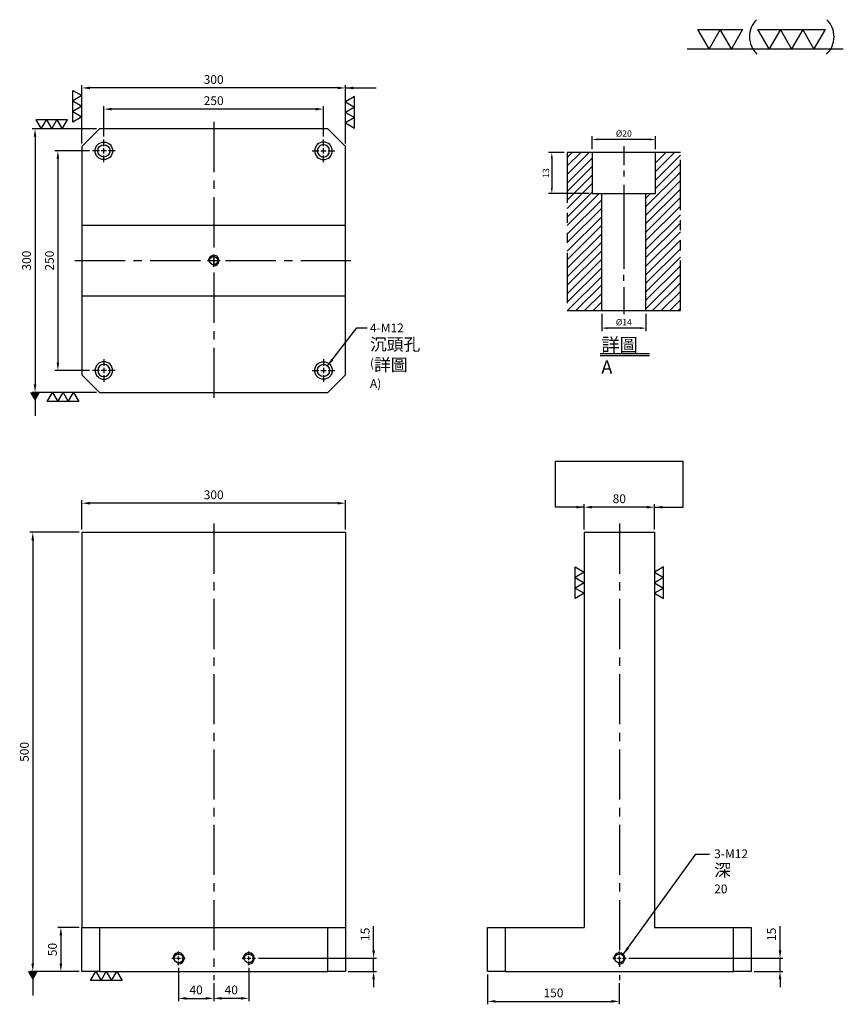
# Model space of a CAD drawing. Units: millimetres. Extents: x 39662 to 40600, y 24728 to 25849.
import ezdxf

# ---------------------------------------------------------------- set-up
doc = ezdxf.new("R2010")
doc.units = ezdxf.units.MM
for name, pattern in [('CENTER2', [28.575, 19.05, -3.175, 3.175, -3.175]), ('CL-5', [7, 5, -0.5, 1, -0.5]), ('PHANTOM2', [31.75, 15.875, -3.175, 3.175, -3.175, 3.175, -3.175])]:
    doc.linetypes.add(name, pattern=pattern)
for name, color, linetype in [('01', 4, 'Continuous'), ('CL', 1, 'CENTER2'), ('CLL', 1, 'Continuous'), ('DIM', 6, 'Continuous'), ('G', 3, 'Continuous'), ('H', 2, 'Continuous'), ('L', 30, 'PHANTOM2'), ('TXT', 3, 'Continuous'), ('W', 7, 'Continuous')]:
    doc.layers.add(name, color=color, linetype=linetype)
doc.styles.add('TXT-1', font='txt.shx', dxfattribs={"width": 0.9, "bigfont": 'chineset.shx'})
doc.styles.add('TXT-7', font='txt.shx', dxfattribs={"width": 0.8, "bigfont": 'chineset.shx'})
doc.dimstyles.new('HISO-25', dxfattribs={"dimscale": 7, "dimtxt": 2, "dimasz": 2, "dimexe": 0.666667, "dimexo": 0.666667, "dimgap": 1, "dimtad": 0, "dimtoh": 1, "dimdsep": 46, "dimtxsty": 'TXT-7', "dimcen": -1, "dimclrd": 256, "dimclre": 256, "dimclrt": 3, "dimadec": 0, "dimazin": 0, "dimtfac": 0.8, "dimtmove": 0, "dimatfit": 3, "dimfxl": 0, "dimtolj": 1, "dimtzin": 0, "dimarcsym": 0})
doc.dimstyles.new('ISO-25', dxfattribs={"dimscale": 8, "dimtxt": 2, "dimasz": 1.8, "dimexe": 0.66666, "dimexo": 0.66666, "dimgap": 0.66666, "dimtad": 1, "dimdsep": 46, "dimtxsty": 'TXT-1', "dimcen": -2.5, "dimclrd": 256, "dimclre": 256, "dimclrt": 3, "dimadec": 0, "dimazin": 0, "dimtfac": 0.8, "dimtmove": 0, "dimatfit": 3, "dimfxl": 0, "dimlwd": -1, "dimarcsym": 0})

# ---------------------------------------------------------------- blocks, each defined once
blk = doc.blocks.new('*D24')
at = {"layer": 'Defpoints', "color": 0}
for p in [(-7786.86, 14333.25), (-7772.86, 14333.25), (-7786.86, 14327.71)]:
    blk.add_point(p, dxfattribs=at)
at = {"layer": 'DIM', "lineweight": -2}
for p, q in [((-7786.86, 14332.25), (-7786.86, 14326.71)), ((-7772.86, 14332.25), (-7772.86, 14326.71)), ((-7774.66, 14327.71), (-7785.06, 14327.71))]:
    blk.add_line(p, q, dxfattribs=at)
at = {"layer": 'DIM'}
for points in [[(-7785.06, 14328.01), (-7785.06, 14327.41), (-7786.86, 14327.71)], [(-7774.66, 14328.01), (-7774.66, 14327.41), (-7772.86, 14327.71)]]:
    blk.add_solid(points, dxfattribs=at)
at = {"layer": 'DIM', "color": 3, "insert": (-7779.86, 14329.31), "char_height": 2, "attachment_point": 5, "style": 'TXT-1'}
blk.add_mtext('%%C14', dxfattribs=at)
blk = doc.blocks.new('*D23')
at = {"layer": 'Defpoints', "color": 0}
for p in [(-7789.86, 14387.38), (-7789.86, 14383.25), (-7769.86, 14383.25)]:
    blk.add_point(p, dxfattribs=at)
at = {"layer": 'DIM', "lineweight": -2}
for p, q in [((-7789.86, 14384.25), (-7789.86, 14388.38)), ((-7771.66, 14387.38), (-7788.06, 14387.38)), ((-7769.86, 14384.25), (-7769.86, 14388.38))]:
    blk.add_line(p, q, dxfattribs=at)
at = {"layer": 'DIM'}
for points in [[(-7788.06, 14387.68), (-7788.06, 14387.08), (-7789.86, 14387.38)], [(-7771.66, 14387.68), (-7771.66, 14387.08), (-7769.86, 14387.38)]]:
    blk.add_solid(points, dxfattribs=at)
at = {"layer": 'DIM', "color": 3, "insert": (-7779.86, 14388.98), "char_height": 2, "attachment_point": 5, "style": 'TXT-1'}
blk.add_mtext('%%C20', dxfattribs=at)
blk = doc.blocks.new('*D22')
at = {"layer": 'Defpoints', "color": 0}
for p in [(-7797.75, 14383.25), (-7802.63, 14370.25), (-7789.86, 14370.25)]:
    blk.add_point(p, dxfattribs=at)
at = {"layer": 'DIM', "lineweight": -2}
for p, q in [((-7798.75, 14383.25), (-7803.63, 14383.25)), ((-7802.63, 14381.45), (-7802.63, 14372.05)), ((-7790.86, 14370.25), (-7803.63, 14370.25))]:
    blk.add_line(p, q, dxfattribs=at)
at = {"layer": 'DIM'}
for points in [[(-7802.93, 14381.45), (-7802.33, 14381.45), (-7802.63, 14383.25)], [(-7802.93, 14372.05), (-7802.33, 14372.05), (-7802.63, 14370.25)]]:
    blk.add_solid(points, dxfattribs=at)
at = {"layer": 'DIM', "color": 3, "insert": (-7804.23, 14376.75), "char_height": 2, "attachment_point": 5, "rotation": 90, "style": 'TXT-1'}
blk.add_mtext('13', dxfattribs=at)
blk = doc.blocks.new('*D9')
at = {"layer": 'Defpoints', "color": 0}
for p in [(53076.4, 20241.5), (53076.4, 20174.9), (53376.4, 20174.9)]:
    blk.add_point(p, dxfattribs=at)
at = {"layer": 'DIM', "lineweight": -2}
for p, q in [((53076.4, 20178.2), (53076.4, 20244.8)), ((53376.4, 20178.2), (53376.4, 20244.8))]:
    blk.add_line(p, q, dxfattribs=at)
at = {"layer": 'DIM'}
blk.add_line((53367.4, 20241.5), (53085.4, 20241.5), dxfattribs=at)
for points in [[(53085.4, 20243), (53085.4, 20240), (53076.4, 20241.5)], [(53367.4, 20243), (53367.4, 20240), (53376.4, 20241.5)]]:
    blk.add_solid(points, dxfattribs=at)
at = {"layer": 'DIM', "color": 3, "insert": (53226.4, 20249.8), "char_height": 10, "attachment_point": 5, "style": 'TXT-1'}
blk.add_mtext('300', dxfattribs=at)
blk = doc.blocks.new('*D10')
at = {"layer": 'Defpoints', "color": 0}
for p in [(53101.4, 20217.4), (53101.4, 20182.9), (53351.4, 20182.9)]:
    blk.add_point(p, dxfattribs=at)
at = {"layer": 'DIM', "lineweight": -2}
for p, q in [((53101.4, 20186.2), (53101.4, 20220.7)), ((53351.4, 20186.2), (53351.4, 20220.7))]:
    blk.add_line(p, q, dxfattribs=at)
at = {"layer": 'DIM'}
blk.add_line((53342.4, 20217.4), (53110.4, 20217.4), dxfattribs=at)
for points in [[(53110.4, 20218.9), (53110.4, 20215.9), (53101.4, 20217.4)], [(53342.4, 20218.9), (53342.4, 20215.9), (53351.4, 20217.4)]]:
    blk.add_solid(points, dxfattribs=at)
at = {"layer": 'DIM', "color": 3, "insert": (53226.4, 20225.7), "char_height": 10, "attachment_point": 5, "style": 'TXT-1'}
blk.add_mtext('250', dxfattribs=at)
blk = doc.blocks.new('加工-3-直')
at = {"layer": '01'}
for points in [[(0, 0), (-4.33, -2.5), (-4.33, 2.5)], [(0, -5), (-4.33, -7.5), (-4.33, -2.5)], [(0, -10), (-4.33, -12.5), (-4.33, -7.5)]]:
    blk.add_lwpolyline(points, close=True, dxfattribs=at)
blk = doc.blocks.new('*D11')
at = {"layer": 'Defpoints', "color": 0}
for p in [(53096.4, 20194.9), (53023, 19894.9), (53096.4, 19894.9)]:
    blk.add_point(p, dxfattribs=at)
at = {"layer": 'DIM', "lineweight": -2}
for p, q in [((53093.1, 20194.9), (53019.6, 20194.9)), ((53093.1, 19894.9), (53019.6, 19894.9))]:
    blk.add_line(p, q, dxfattribs=at)
at = {"layer": 'DIM'}
blk.add_line((53023, 20185.9), (53023, 19903.9), dxfattribs=at)
for points in [[(53021.5, 20185.9), (53024.5, 20185.9), (53023, 20194.9)], [(53021.5, 19903.9), (53024.5, 19903.9), (53023, 19894.9)]]:
    blk.add_solid(points, dxfattribs=at)
at = {"layer": 'DIM', "color": 3, "insert": (53014.6, 20044.9), "char_height": 10, "attachment_point": 5, "rotation": 90, "style": 'TXT-1'}
blk.add_mtext('300', dxfattribs=at)
blk = doc.blocks.new('*D12')
at = {"layer": 'Defpoints', "color": 0}
for p in [(53088.4, 20169.9), (53049, 19919.9), (53088.4, 19919.9)]:
    blk.add_point(p, dxfattribs=at)
at = {"layer": 'DIM', "lineweight": -2}
for p, q in [((53085.1, 20169.9), (53045.7, 20169.9)), ((53085.1, 19919.9), (53045.7, 19919.9))]:
    blk.add_line(p, q, dxfattribs=at)
at = {"layer": 'DIM'}
blk.add_line((53049, 20160.9), (53049, 19928.9), dxfattribs=at)
for points in [[(53047.5, 20160.9), (53050.5, 20160.9), (53049, 20169.9)], [(53047.5, 19928.9), (53050.5, 19928.9), (53049, 19919.9)]]:
    blk.add_solid(points, dxfattribs=at)
at = {"layer": 'DIM', "color": 3, "insert": (53040.7, 20044.9), "char_height": 10, "attachment_point": 5, "rotation": 90, "style": 'TXT-1'}
blk.add_mtext('250', dxfattribs=at)
blk = doc.blocks.new('M12-14-20-圓孔')
at = {"layer": '01'}
blk.add_circle((0, 0), 7, dxfattribs=at)
at = {"layer": 'CLL', "ltscale": 1.5}
for p, q in [((0, 5.2), (0, 13)), ((-5.2, 0), (-13, 0)), ((3.1, 0), (-3.1, 0)), ((0, -3.1), (0, 3.1)), ((13, 0), (5.2, 0)), ((0, -13), (0, -5.2))]:
    blk.add_line(p, q, dxfattribs=at)
at = {"layer": 'G'}
blk.add_circle((0, 0), 10, dxfattribs=at)
blk = doc.blocks.new('螺絲-M10')
at = {"layer": '01'}
blk.add_circle((0, 0), 4, dxfattribs=at)
at = {"layer": 'CLL', "linetype": 'CL-5', "ltscale": 3}
for p, q in [((-6, 0), (-2.86, 0)), ((-1.76, 0), (1.76, 0)), ((0, 2.86), (0, 6)), ((0, -1.76), (0, 1.76)), ((2.86, 0), (6, 0)), ((0, -6), (0, -2.86))]:
    blk.add_line(p, q, dxfattribs=at)
at = {"layer": 'G'}
blk.add_arc((0, 0), 5, 259.19308, 190.80692, dxfattribs=at)
blk = doc.blocks.new('*D13')
at = {"layer": 'Defpoints', "color": 0}
for p in [(53186.4, 19243), (53226.4, 19225.6), (53226.4, 19205)]:
    blk.add_point(p, dxfattribs=at)
at = {"layer": 'DIM', "lineweight": -2}
for p, q in [((53186.4, 19239.6), (53186.4, 19201.7)), ((53226.4, 19222.2), (53226.4, 19201.7))]:
    blk.add_line(p, q, dxfattribs=at)
at = {"layer": 'DIM'}
blk.add_line((53195.4, 19205), (53217.4, 19205), dxfattribs=at)
for points in [[(53195.4, 19206.5), (53195.4, 19203.5), (53186.4, 19205)], [(53217.4, 19206.5), (53217.4, 19203.5), (53226.4, 19205)]]:
    blk.add_solid(points, dxfattribs=at)
at = {"layer": 'DIM', "color": 3, "insert": (53206.4, 19213.3), "char_height": 10, "attachment_point": 5, "style": 'TXT-1'}
blk.add_mtext('40', dxfattribs=at)
blk = doc.blocks.new('*D14')
at = {"layer": 'Defpoints', "color": 0}
for p in [(53266.4, 19243), (53226.4, 19225.6), (53226.4, 19205)]:
    blk.add_point(p, dxfattribs=at)
at = {"layer": 'DIM', "lineweight": -2}
for p, q in [((53266.4, 19239.6), (53266.4, 19201.7)), ((53226.4, 19222.2), (53226.4, 19201.7))]:
    blk.add_line(p, q, dxfattribs=at)
at = {"layer": 'DIM'}
blk.add_line((53257.4, 19205), (53235.4, 19205), dxfattribs=at)
for points in [[(53235.4, 19206.5), (53235.4, 19203.5), (53226.4, 19205)], [(53257.4, 19206.5), (53257.4, 19203.5), (53266.4, 19205)]]:
    blk.add_solid(points, dxfattribs=at)
at = {"layer": 'DIM', "color": 3, "insert": (53246.4, 19213.3), "char_height": 10, "attachment_point": 5, "style": 'TXT-1'}
blk.add_mtext('40', dxfattribs=at)
blk = doc.blocks.new('*D15')
at = {"layer": 'Defpoints', "color": 0}
for p in [(53076.4, 19735.6), (53020.4, 19235.6), (53076.4, 19235.6)]:
    blk.add_point(p, dxfattribs=at)
at = {"layer": 'DIM', "lineweight": -2}
for p, q in [((53073.1, 19735.6), (53017.1, 19735.6)), ((53073.1, 19235.6), (53017.1, 19235.6))]:
    blk.add_line(p, q, dxfattribs=at)
at = {"layer": 'DIM'}
blk.add_line((53020.4, 19726.6), (53020.4, 19244.6), dxfattribs=at)
for points in [[(53018.9, 19726.6), (53021.9, 19726.6), (53020.4, 19735.6)], [(53018.9, 19244.6), (53021.9, 19244.6), (53020.4, 19235.6)]]:
    blk.add_solid(points, dxfattribs=at)
at = {"layer": 'DIM', "color": 3, "insert": (53012.1, 19485.6), "char_height": 10, "attachment_point": 5, "rotation": 90, "style": 'TXT-1'}
blk.add_mtext('500', dxfattribs=at)
blk = doc.blocks.new('*D16')
at = {"layer": 'Defpoints', "color": 0}
for p in [(53076.4, 19768.7), (53076.4, 19735.6), (53376.4, 19735.6)]:
    blk.add_point(p, dxfattribs=at)
at = {"layer": 'DIM', "lineweight": -2}
for p, q in [((53076.4, 19738.9), (53076.4, 19772)), ((53376.4, 19738.9), (53376.4, 19772))]:
    blk.add_line(p, q, dxfattribs=at)
at = {"layer": 'DIM'}
blk.add_line((53367.4, 19768.7), (53085.4, 19768.7), dxfattribs=at)
for points in [[(53085.4, 19770.2), (53085.4, 19767.2), (53076.4, 19768.7)], [(53367.4, 19770.2), (53367.4, 19767.2), (53376.4, 19768.7)]]:
    blk.add_solid(points, dxfattribs=at)
at = {"layer": 'DIM', "color": 3, "insert": (53226.4, 19777), "char_height": 10, "attachment_point": 5, "style": 'TXT-1'}
blk.add_mtext('300', dxfattribs=at)
blk = doc.blocks.new('*D17')
at = {"layer": 'Defpoints', "color": 0}
for p in [(53648.3, 19764.2), (53648.3, 19735.6), (53728.3, 19735.6)]:
    blk.add_point(p, dxfattribs=at)
at = {"layer": 'DIM', "lineweight": -2}
for p, q in [((53648.3, 19738.9), (53648.3, 19767.5)), ((53728.3, 19738.9), (53728.3, 19767.5))]:
    blk.add_line(p, q, dxfattribs=at)
at = {"layer": 'DIM'}
blk.add_line((53719.3, 19764.2), (53657.3, 19764.2), dxfattribs=at)
for points in [[(53657.3, 19765.7), (53657.3, 19762.7), (53648.3, 19764.2)], [(53719.3, 19765.7), (53719.3, 19762.7), (53728.3, 19764.2)]]:
    blk.add_solid(points, dxfattribs=at)
at = {"layer": 'DIM', "color": 3, "insert": (53688.3, 19772.5), "char_height": 10, "attachment_point": 5, "style": 'TXT-1'}
blk.add_mtext('80', dxfattribs=at)
blk = doc.blocks.new('*D18')
at = {"layer": 'Defpoints', "color": 0}
for p in [(53696, 19250.6), (53838.3, 19235.6), (53871.3, 19235.6)]:
    blk.add_point(p, dxfattribs=at)
at = {"layer": 'DIM'}
for p, q in [((53871.3, 19259.6), (53871.3, 19287.2)), ((53871.3, 19235.6), (53871.3, 19250.6)), ((53871.3, 19226.6), (53871.3, 19217.6))]:
    blk.add_line(p, q, dxfattribs=at)
at = {"layer": 'DIM', "lineweight": -2}
for p, q in [((53699.3, 19250.6), (53874.6, 19250.6)), ((53841.7, 19235.6), (53874.6, 19235.6))]:
    blk.add_line(p, q, dxfattribs=at)
at = {"layer": 'DIM'}
for points in [[(53869.8, 19259.6), (53872.8, 19259.6), (53871.3, 19250.6)], [(53869.8, 19226.6), (53872.8, 19226.6), (53871.3, 19235.6)]]:
    blk.add_solid(points, dxfattribs=at)
at = {"layer": 'DIM', "color": 3, "insert": (53862.9, 19277.9), "char_height": 10, "attachment_point": 5, "rotation": 90, "style": 'TXT-1'}
blk.add_mtext('15', dxfattribs=at)
blk = doc.blocks.new('*D19')
at = {"layer": 'Defpoints', "color": 0}
for p in [(53076.4, 19285.6), (53052.4, 19235.6), (53076.4, 19235.6)]:
    blk.add_point(p, dxfattribs=at)
at = {"layer": 'DIM', "lineweight": -2}
for p, q in [((53073.1, 19285.6), (53049.1, 19285.6)), ((53073.1, 19235.6), (53049.1, 19235.6))]:
    blk.add_line(p, q, dxfattribs=at)
at = {"layer": 'DIM'}
blk.add_line((53052.4, 19276.6), (53052.4, 19244.6), dxfattribs=at)
for points in [[(53050.9, 19276.6), (53053.9, 19276.6), (53052.4, 19285.6)], [(53050.9, 19244.6), (53053.9, 19244.6), (53052.4, 19235.6)]]:
    blk.add_solid(points, dxfattribs=at)
at = {"layer": 'DIM', "color": 3, "insert": (53044.1, 19260.6), "char_height": 10, "attachment_point": 5, "rotation": 90, "style": 'TXT-1'}
blk.add_mtext('50', dxfattribs=at)
blk = doc.blocks.new('*D20')
at = {"layer": 'Defpoints', "color": 0}
for p in [(53538.3, 19235.6), (53688.3, 19225.6), (53688.3, 19201.6)]:
    blk.add_point(p, dxfattribs=at)
at = {"layer": 'DIM', "lineweight": -2}
for p, q in [((53538.3, 19232.2), (53538.3, 19198.2)), ((53688.3, 19222.2), (53688.3, 19198.2))]:
    blk.add_line(p, q, dxfattribs=at)
at = {"layer": 'DIM'}
blk.add_line((53547.3, 19201.6), (53679.3, 19201.6), dxfattribs=at)
for points in [[(53547.3, 19203.1), (53547.3, 19200.1), (53538.3, 19201.6)], [(53679.3, 19203.1), (53679.3, 19200.1), (53688.3, 19201.6)]]:
    blk.add_solid(points, dxfattribs=at)
at = {"layer": 'DIM', "color": 3, "insert": (53613.3, 19209.9), "char_height": 10, "attachment_point": 5, "style": 'TXT-1'}
blk.add_mtext('150', dxfattribs=at)
blk = doc.blocks.new('加工-2-橫')
at = {"layer": '01'}
for points in [[(-5, 0), (-7.5, 4.33), (-2.5, 4.33)], [(0, 0), (-2.5, 4.33), (2.5, 4.33)]]:
    blk.add_lwpolyline(points, close=True, dxfattribs=at)
blk = doc.blocks.new('2(3)')
at = {"layer": '01'}
blk.add_line((0, 0), (34.88, 0), dxfattribs=at)
for centre, start, end in [((19.24, 2.72), 134.5363, 226.3738), ((27.47, 2.72), 313.6262, 45.4637)]:
    blk.add_arc(centre, 5.34, start, end, dxfattribs=at)
blk.add_blockref('加工-2-橫', (9.86, 0))
at = {"rotation": 270}
blk.add_blockref('加工-3-直', (28.3, 0), dxfattribs=at)
blk = doc.blocks.new('*D21')
at = {"layer": 'Defpoints', "color": 0}
for p in [(53274, 19250.6), (53376.4, 19235.6), (53408.5, 19235.6)]:
    blk.add_point(p, dxfattribs=at)
at = {"layer": 'DIM'}
for p, q in [((53408.5, 19259.6), (53408.5, 19287.2)), ((53408.5, 19235.6), (53408.5, 19250.6)), ((53408.5, 19226.6), (53408.5, 19217.6))]:
    blk.add_line(p, q, dxfattribs=at)
at = {"layer": 'DIM', "lineweight": -2}
for p, q in [((53277.4, 19250.6), (53411.8, 19250.6)), ((53379.7, 19235.6), (53411.8, 19235.6))]:
    blk.add_line(p, q, dxfattribs=at)
at = {"layer": 'DIM'}
for points in [[(53407, 19259.6), (53410, 19259.6), (53408.5, 19250.6)], [(53407, 19226.6), (53410, 19226.6), (53408.5, 19235.6)]]:
    blk.add_solid(points, dxfattribs=at)
at = {"layer": 'DIM', "color": 3, "insert": (53400.1, 19277.9), "char_height": 10, "attachment_point": 5, "rotation": 90, "style": 'TXT-1'}
blk.add_mtext('15', dxfattribs=at)
blk = doc.blocks.new('中-M12-H50')
at = {"layer": 'H'}
h = blk.add_hatch(dxfattribs=at)
h.set_pattern_fill('ANSI31', color=256, scale=0.6, style=0)
h.set_pattern_definition([(45, (7797.7502, -14333.25), (-1.34703842, 1.34703842), [])])
h.paths.add_polyline_path([(35.785, 50), (28.893, 50), (27.893, 49), (27.893, 37), (25.393, 37), (24.893, 36.5), (24.893, 1), (25.893, 0), (35.785, 0)])
h.paths.add_polyline_path([(10.893, 36.5), (10.393, 37), (7.893, 37), (7.893, 49), (6.893, 50), (0, 50), (0, 0), (9.893, 0), (10.893, 1)])
at = {"layer": 'CLL', "ltscale": 0.4}
for p, q in [((17.893, 52.039), (17.893, 46.042)), ((17.893, 44.26), (17.893, 42.36)), ((17.893, 39.776), (17.893, 13.206)), ((17.893, 9.414), (17.893, 11.314)), ((17.893, 7.362), (17.893, -1.177))]:
    blk.add_line(p, q, dxfattribs=at)
at = {"layer": 'L'}
for p, q in [((0, 50), (0, 0)), ((35.785, 0), (35.785, 50))]:
    blk.add_line(p, q, dxfattribs=at)
at = {"layer": 'TXT'}
for p, q in [((10.436, -13.619), (25.983, -13.619)), ((10.436, -14.177), (25.983, -14.177))]:
    blk.add_line(p, q, dxfattribs=at)
at = {"layer": 'W'}
for p, q in [((17.893, 50), (0, 50)), ((35.785, 50), (17.893, 50)), ((10.893, 0), (10.893, 37)), ((24.893, 0), (24.893, 37)), ((0, 0), (35.785, 0))]:
    blk.add_line(p, q, dxfattribs=at)
blk.add_lwpolyline([(7.893, 50), (7.893, 37), (17.893, 37), (27.893, 37), (27.893, 50)], dxfattribs=at)
at = {"layer": 'TXT', "insert": (10.774, -8.704), "char_height": 4.2226, "attachment_point": 1, "style": 'TXT-1'}
blk.add_mtext('{\\C3;詳圖 A }', dxfattribs=at)
at = {"layer": 'DIM'}
for base, p1, p2, picture, middle in [((7.893, 54.128), (27.893, 50), (7.893, 50), '*D23', (17.893, 54.128)), ((10.893, -5.541), (24.893, 0), (10.893, 0), '*D24', (17.893, -5.541))]:
    dim = blk.add_linear_dim(base=base, p1=p1, p2=p2, text='%%C<>', dimstyle='ISO-25', dxfattribs=at)
    dim.commit()
    dim.dimension.update_dxf_attribs({"geometry": picture, "text_midpoint": middle, "dimtype": 128, "insert": (7797.75, -14333.25)})
dim = blk.add_linear_dim(base=(-4.88, 37), p1=(0, 50), p2=(7.893, 37), angle=90, dimstyle='ISO-25', dxfattribs=at)
dim.commit()
dim.dimension.update_dxf_attribs({"geometry": '*D22', "text_midpoint": (-6.48, 43.5), "insert": (7797.75, -14333.25)})

msp = doc.modelspace()

# ---------------------------------------------------------------- linework, layer by layer
at = {"layer": 'CL', "ltscale": 3}
for p, q in [((39882.713, 25732.348), (39882.713, 25416.348)), ((39724.713, 25574.348), (40040.713, 25574.348)), ((39882.713, 25275.065), (39882.713, 24755.065)), ((40344.656, 25275.065), (40344.656, 24755.065))]:
    msp.add_line(p, q, dxfattribs=at)
at = {"layer": 'DIM'}
msp.add_line((40271.917, 25346.046), (40417.394, 25346.046), dxfattribs=at)
at = {"layer": 'W'}
for p, q in [((39752.713, 25724.348), (39732.713, 25704.348)), ((40012.713, 25724.348), (39752.713, 25724.348)), ((40032.713, 25704.348), (40012.713, 25724.348)), ((39732.713, 25704.348), (39732.713, 25614.348)), ((40032.713, 25614.348), (40032.713, 25704.348)), ((39732.713, 25614.348), (39732.713, 25534.348)), ((40032.713, 25614.348), (39732.713, 25614.348)), ((40032.713, 25534.348), (40032.713, 25614.348)), ((39732.713, 25534.348), (39732.713, 25444.348)), ((39732.713, 25534.348), (40032.713, 25534.348)), ((40032.713, 25444.348), (40032.713, 25534.348)), ((39732.713, 25444.348), (39752.713, 25424.348)), ((40012.713, 25424.348), (40032.713, 25444.348)), ((39752.713, 25424.348), (40012.713, 25424.348)), ((39732.713, 25265.065), (39732.713, 24815.065)), ((39732.713, 25265.065), (40032.713, 25265.065)), ((40032.713, 25265.065), (40032.713, 24815.065)), ((40304.656, 25265.065), (40304.656, 24815.065)), ((40304.656, 25265.065), (40384.656, 25265.065)), ((40384.656, 25265.065), (40384.656, 24815.065)), ((39732.713, 24765.065), (39732.713, 24815.065)), ((39732.713, 24815.065), (39752.713, 24815.065)), ((39752.713, 24815.065), (40012.713, 24815.065)), ((39752.713, 24815.065), (39752.713, 24765.065)), ((40012.713, 24815.065), (40032.713, 24815.065)), ((40012.713, 24765.065), (40012.713, 24815.065)), ((40032.713, 24815.065), (40032.713, 24765.065)), ((40194.656, 24815.065), (40214.656, 24815.065)), ((40194.656, 24765.065), (40194.656, 24815.065)), ((40214.656, 24815.065), (40304.656, 24815.065)), ((40214.656, 24815.065), (40214.656, 24765.065)), ((40384.656, 24815.065), (40474.656, 24815.065)), ((40474.656, 24815.065), (40494.656, 24815.065)), ((40474.656, 24765.065), (40474.656, 24815.065)), ((40494.656, 24815.065), (40494.656, 24765.065)), ((39752.713, 24765.065), (39732.713, 24765.065)), ((39752.713, 24765.065), (40012.713, 24765.065)), ((40032.713, 24765.065), (40012.713, 24765.065)), ((40214.656, 24765.065), (40194.656, 24765.065)), ((40214.656, 24765.065), (40474.656, 24765.065)), ((40494.656, 24765.065), (40474.656, 24765.065))]:
    msp.add_line(p, q, dxfattribs=at)

# ---------------------------------------------------------------- block references
for name, p, xscale, yscale, zscale in [('2(3)', (40422.007, 25815.434), 5.093549999997776, 5.093549999997776, 5.093550000000001), ('加工-3-直', (39732.713, 25762.204), 2.400000000001455, 2.400000000001455, 2.4), ('加工-3-直', (40032.713, 25755.183), -2.400000000001455, 2.400000000001455, 2.4), ('中-M12-H50', (40285.309, 25517.502), 3.599999999998545, 3.599999999998545, 3.6), ('螺絲-M10', (39882.713, 25574.348), 1.19999999999709, 1.200000000000728, 1.199999999999931), ('加工-3-直', (40304.656, 25219.613), 2.399999999994179, 2.400000000001455, 2.4), ('加工-3-直', (40384.656, 25219.613), -2.400000000001455, 2.400000000001455, 2.4), ('螺絲-M10', (39842.713, 24780.065), 1.270000000004075, 1.270000000000437, 1.27), ('螺絲-M10', (39922.713, 24780.065), 1.270000000004075, 1.270000000000437, 1.27), ('螺絲-M10', (40344.656, 24780.065), 1.270000000004075, 1.270000000000437, 1.27)]:
    msp.add_blockref(name, p, dxfattribs=dict(xscale=xscale, yscale=yscale, zscale=zscale))
at = {"yscale": 2.400000000001455, "zscale": 2.4, "rotation": 90}
for p, xscale in [((39686.277, 25724.348), -2.400000000001455), ((39699.178, 25424.348), 2.400000000001455), ((39748.427, 24765.065), 2.400000000001455)]:
    msp.add_blockref('加工-3-直', p, dxfattribs=dict(at, xscale=xscale))
msp.add_blockref('M12-14-20-圓孔', (39757.713, 25699.348))
at = {"xscale": -1}
msp.add_blockref('M12-14-20-圓孔', (40007.713, 25699.348), dxfattribs=at)
at = {"xscale": -1, "rotation": 180}
msp.add_blockref('M12-14-20-圓孔', (39757.713, 25449.348), dxfattribs=at)
at = {"rotation": 180}
msp.add_blockref('M12-14-20-圓孔', (40007.713, 25449.348), dxfattribs=at)

# ---------------------------------------------------------------- texts
at = {"layer": 'DIM', "color": 3, "char_height": 10, "attachment_point": 1, "style": 'TXT-7'}
for s, insert in [('4-M12 {\\H1.1x;\\P\\H1.273x;沉頭孔}\\P({\\H1.4x;詳圖} A)', (40060.655, 25502.781)), ('3-M12\\P{\\H1.4x;深} 20', (40452.627, 24904.106))]:
    msp.add_mtext(s, dxfattribs=dict(at, insert=insert))

# ---------------------------------------------------------------- dimensions: what is measured, and where the dimension line sits
at = {"layer": 'DIM'}
for base, p1, p2, picture, middle in [((39732.713, 25770.948), (40032.713, 25704.348), (39732.713, 25704.348), '*D9', (39882.713, 25770.948)), ((39757.713, 25746.864), (40007.713, 25712.348), (39757.713, 25712.348), '*D10', (39882.713, 25746.864)), ((39732.713, 25298.165), (40032.713, 25265.065), (39732.713, 25265.065), '*D16', (39882.713, 25298.165)), ((40304.656, 25293.643), (40384.656, 25265.065), (40304.656, 25265.065), '*D17', (40344.656, 25293.643)), ((39882.713, 24734.5), (39842.713, 24772.445), (39882.713, 24755.065), '*D13', (39862.713, 24734.5)), ((39882.713, 24734.5), (39922.713, 24772.445), (39882.713, 24755.065), '*D14', (39902.713, 24734.5))]:
    dim = msp.add_linear_dim(base=base, p1=p1, p2=p2, dimstyle='ISO-25', override={"dimscale": 5}, dxfattribs=at)
    dim.commit()
    dim.dimension.update_dxf_attribs({"geometry": picture, "text_midpoint": middle, "dimtype": 128, "insert": (-13343.691, 5529.484)})
for base, p1, p2, picture, middle in [((39679.265, 25424.348), (39752.713, 25724.348), (39752.713, 25424.348), '*D11', (39679.265, 25574.348)), ((39705.312, 25449.348), (39744.713, 25699.348), (39744.713, 25449.348), '*D12', (39705.312, 25574.348)), ((39676.717, 24765.065), (39732.713, 25265.065), (39732.713, 24765.065), '*D15', (39676.717, 25015.065)), ((39708.71, 24765.065), (39732.713, 24815.065), (39732.713, 24765.065), '*D19', (39708.71, 24790.065)), ((40064.761, 24765.065), (39930.333, 24780.065), (40032.713, 24765.065), '*D21', (40064.761, 24807.399)), ((40527.588, 24765.065), (40352.276, 24780.065), (40494.656, 24765.065), '*D18', (40527.588, 24807.399))]:
    dim = msp.add_linear_dim(base=base, p1=p1, p2=p2, angle=90, dimstyle='ISO-25', override={"dimscale": 5}, dxfattribs=at)
    dim.commit()
    dim.dimension.update_dxf_attribs({"geometry": picture, "text_midpoint": middle, "dimtype": 128, "insert": (-13343.691, 5529.484)})
dim = msp.add_linear_dim(base=(40344.656, 24731.037), p1=(40194.656, 24765.065), p2=(40344.656, 24755.065), dimstyle='ISO-25', override={"dimscale": 5}, dxfattribs=at)
dim.commit()
dim.dimension.update_dxf_attribs({"geometry": '*D20', "text_midpoint": (40269.656, 24739.37), "insert": (-13343.691, 5529.484)})

# ---------------------------------------------------------------- leaders
for points, override in [([(40032.713, 25770.948), (40067.87, 25770.948)], {"dimscale": 5, "dimasz": 1.8}), ([(39679.265, 25424.348), (39679.265, 25397.836)], {"dimscale": 5, "dimasz": 2, "dimldrblk": 'DatumFilled'}), ([(40304.656, 25293.643), (40271.917, 25293.643), (40271.917, 25346.046)], {"dimscale": 5, "dimasz": 1.8}), ([(40384.656, 25293.643), (40417.394, 25293.643), (40417.394, 25346.046)], {"dimscale": 5, "dimasz": 1.8}), ([(40349.146, 24784.555), (40431.819, 24898.598), (40447.377, 24898.598)], {"dimscale": 5, "dimasz": 1.8}), ([(39676.717, 24765.065), (39676.717, 24737.556)], {"dimscale": 5, "dimasz": 2, "dimldrblk": 'DatumFilled'})]:
    msp.add_leader(points, dimstyle='HISO-25', override=override, dxfattribs=at)
at = {"layer": 'DIM', "annotation_type": 0, "has_hookline": 1, "hookline_direction": 0, "text_width": 105.333}
msp.add_leader([(40012.378, 25454.567), (40045.593, 25497.742), (40057.386, 25497.742)], dimstyle='HISO-25', override={"dimscale": 5, "dimasz": 1.8}, dxfattribs=at)

doc.saveas('drawing.dxf')
